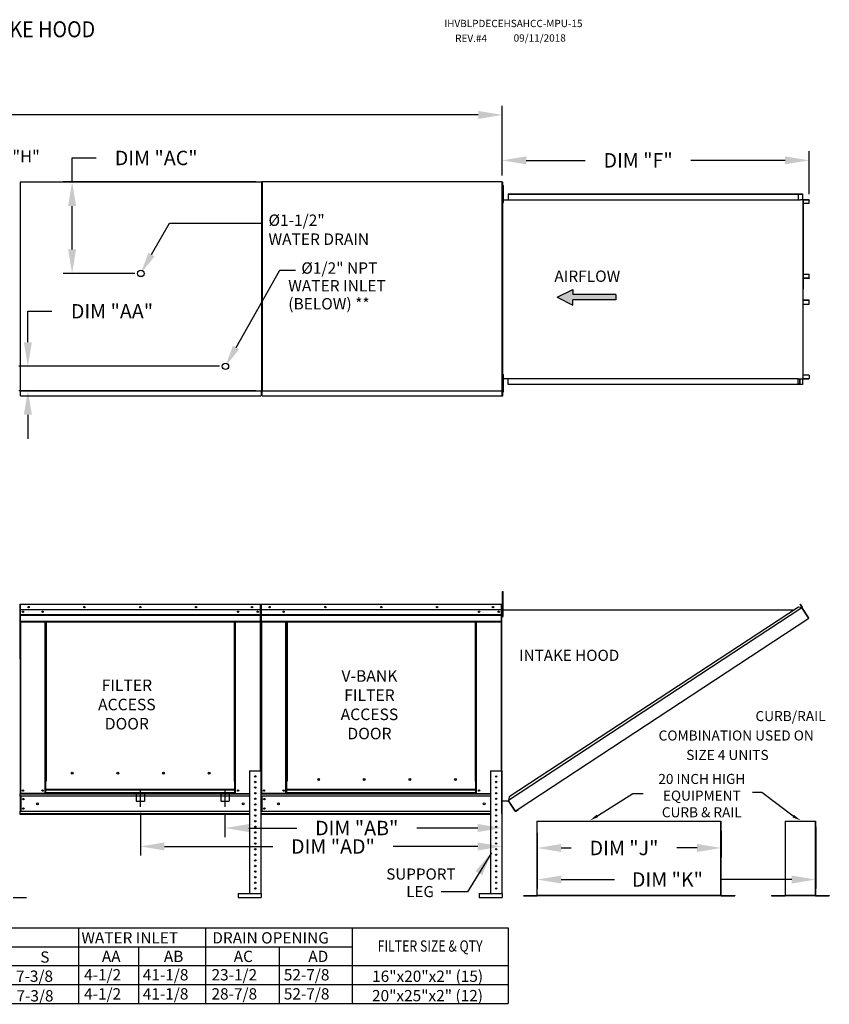
# Model space of a CAD drawing. Extents: x -2 to 1312, y -155 to 0.
# Drawn here: x 170 to 271, y -123 to 0 of the extents above; entities that cross this region are included whole.
import ezdxf
from ezdxf.enums import TextEntityAlignment as Align

# ---------------------------------------------------------------- set-up
doc = ezdxf.new("R2010")
doc.units = 0
doc.header["$LTSCALE"] = 4
doc.header["$MEASUREMENT"] = 0
doc.linetypes.add('CENTER2', pattern=[1.125, 0.75, -0.125, 0.125, -0.125])
doc.linetypes.add('DASHED', pattern=[0.75, 0.5, -0.25])
doc.layers.get('0').update_dxf_attribs({"linetype": 'CONTINUOUS'})
doc.layers.get('Defpoints').update_dxf_attribs({"linetype": 'CONTINUOUS'})
doc.styles.add('BOLD', font='ROMAND.SHX')
doc.styles.get("Standard").update_dxf_attribs({"font": 'TXT.shx'})
doc.dimstyles.new('MOD', dxfattribs={"dimscale": 1.5, "dimtxt": 1.2, "dimasz": 2, "dimexe": 0.75, "dimexo": 0.5, "dimgap": 1, "dimtad": 0, "dimtih": 1, "dimtoh": 1, "dimzin": 0, "dimdsep": 46, "dimtxsty": 'Standard', "dimcen": 0.09, "dimadec": 0, "dimazin": 0, "dimtfac": 1, "dimtofl": 0, "dimtmove": 0, "dimatfit": 3, "dimfxl": 1, "dimtolj": 1, "dimtzin": 0, "dimarcsym": 0})

# ---------------------------------------------------------------- blocks, each defined once
blk = doc.blocks.new('*D8')
at = {"color": 0, "lineweight": -2, "transparency": 16777216}
for p, q in [((59.65, -16.79), (59.65, -10.76)), ((230.15, -19.46), (230.15, -10.76)), ((62.65, -11.88), (138.3, -11.88)), ((227.15, -11.88), (151.5, -11.88))]:
    blk.add_line(p, q, dxfattribs=at)
at = {"color": 0, "transparency": 16777216}
for points in [[(62.65, -11.38), (62.65, -12.38), (59.65, -11.88)], [(227.15, -11.38), (227.15, -12.38), (230.15, -11.88)]]:
    blk.add_solid(points, dxfattribs=at)
at = {"layer": 'Defpoints', "color": 0, "transparency": 16777216}
for p in [(230.15, -11.88), (59.65, -17.54), (230.15, -20.21)]:
    blk.add_point(p, dxfattribs=at)
at = {"color": 0, "transparency": 16777216, "insert": (144.9, -11.88), "char_height": 1.8, "attachment_point": 5}
blk.add_mtext('\\A1;DIM "A"', dxfattribs=at)
blk = doc.blocks.new('*D16')
at = {"color": 0, "lineweight": -2, "transparency": 16777216}
for p, q in [((176.44, -20.25), (176.44, -17.25)), ((176.44, -17.25), (179.44, -17.25)), ((199.36, -20.25), (175.32, -20.25)), ((176.44, -28.66), (176.44, -23.25)), ((184.28, -31.66), (175.32, -31.66))]:
    blk.add_line(p, q, dxfattribs=at)
at = {"color": 0, "transparency": 16777216}
for points in [[(175.94, -23.25), (176.94, -23.25), (176.44, -20.25)], [(175.94, -28.66), (176.94, -28.66), (176.44, -31.66)]]:
    blk.add_solid(points, dxfattribs=at)
at = {"layer": 'Defpoints', "color": 0, "transparency": 16777216}
for p in [(176.44, -20.25), (200.11, -20.25), (185.03, -31.66)]:
    blk.add_point(p, dxfattribs=at)
at = {"color": 0, "transparency": 16777216, "insert": (186.94, -17.25), "char_height": 1.8, "attachment_point": 5}
blk.add_mtext('\\A1;DIM "AC"', dxfattribs=at)
blk = doc.blocks.new('*D17')
at = {"color": 0, "lineweight": -2, "transparency": 16777216}
for p, q in [((170.92, -40.26), (170.92, -36.39)), ((170.92, -36.39), (173.92, -36.39)), ((194.83, -43.26), (169.79, -43.26)), ((199.36, -46.31), (169.79, -46.31)), ((170.92, -49.31), (170.92, -52.31))]:
    blk.add_line(p, q, dxfattribs=at)
at = {"color": 0, "transparency": 16777216}
for points in [[(170.42, -40.26), (171.42, -40.26), (170.92, -43.26)], [(170.42, -49.31), (171.42, -49.31), (170.92, -46.31)]]:
    blk.add_solid(points, dxfattribs=at)
at = {"layer": 'Defpoints', "color": 0, "transparency": 16777216}
for p in [(170.92, -43.26), (195.58, -43.26), (200.11, -46.31)]:
    blk.add_point(p, dxfattribs=at)
at = {"color": 0, "transparency": 16777216, "insert": (181.42, -36.39), "char_height": 1.8, "attachment_point": 5}
blk.add_mtext('\\A1;DIM "AA"', dxfattribs=at)
blk = doc.blocks.new('*D18')
at = {"color": 0, "lineweight": -2, "transparency": 16777216}
for p, q in [((230.15, -19.46), (230.15, -16.42)), ((268.47, -21.77), (268.47, -16.42)), ((233.15, -17.55), (240.51, -17.55)), ((265.47, -17.55), (253.71, -17.55))]:
    blk.add_line(p, q, dxfattribs=at)
at = {"color": 0, "transparency": 16777216}
for points in [[(233.15, -17.05), (233.15, -18.05), (230.15, -17.55)], [(265.47, -17.05), (265.47, -18.05), (268.47, -17.55)]]:
    blk.add_solid(points, dxfattribs=at)
at = {"layer": 'Defpoints', "color": 0, "transparency": 16777216}
for p in [(268.47, -17.55), (230.15, -20.21), (268.47, -22.52)]:
    blk.add_point(p, dxfattribs=at)
at = {"color": 0, "transparency": 16777216, "insert": (247.11, -17.55), "char_height": 1.8, "attachment_point": 5}
blk.add_mtext('\\A1;DIM "F"', dxfattribs=at)
blk = doc.blocks.new('*D19')
at = {"color": 0, "lineweight": -2, "transparency": 16777216}
for p, q in [((195.51, -99.08), (195.51, -102.03)), ((230.09, -99.94), (230.09, -102.03)), ((198.51, -100.9), (204.48, -100.9)), ((227.09, -100.9), (219.48, -100.9))]:
    blk.add_line(p, q, dxfattribs=at)
at = {"color": 0, "transparency": 16777216}
for points in [[(198.51, -100.4), (198.51, -101.4), (195.51, -100.9)], [(227.09, -100.4), (227.09, -101.4), (230.09, -100.9)]]:
    blk.add_solid(points, dxfattribs=at)
at = {"layer": 'Defpoints', "color": 0, "transparency": 16777216}
for p in [(195.51, -98.33), (230.09, -99.19), (195.51, -100.9)]:
    blk.add_point(p, dxfattribs=at)
at = {"color": 0, "transparency": 16777216, "insert": (211.98, -100.9), "char_height": 1.8, "attachment_point": 5}
blk.add_mtext('\\A1;DIM "AB"', dxfattribs=at)
blk = doc.blocks.new('*D20')
at = {"color": 0, "lineweight": -2, "transparency": 16777216}
for p, q in [((184.96, -98.99), (184.96, -104.33)), ((230.09, -99.94), (230.09, -104.33)), ((187.96, -103.2), (201.51, -103.2)), ((227.09, -103.2), (216.51, -103.2))]:
    blk.add_line(p, q, dxfattribs=at)
at = {"color": 0, "transparency": 16777216}
for points in [[(187.96, -102.7), (187.96, -103.7), (184.96, -103.2)], [(227.09, -102.7), (227.09, -103.7), (230.09, -103.2)]]:
    blk.add_solid(points, dxfattribs=at)
at = {"layer": 'Defpoints', "color": 0, "transparency": 16777216}
for p in [(184.96, -98.24), (230.09, -99.19), (230.09, -103.2)]:
    blk.add_point(p, dxfattribs=at)
at = {"color": 0, "transparency": 16777216, "insert": (209.01, -103.2), "char_height": 1.8, "attachment_point": 5}
blk.add_mtext('\\A1;DIM "AD"', dxfattribs=at)
blk = doc.blocks.new('*D21')
at = {"color": 0, "lineweight": -2, "transparency": 16777216}
for p, q in [((269.29, -100.77), (269.29, -108.46)), ((234.52, -104.33), (234.52, -108.46)), ((237.52, -107.33), (244.17, -107.33)), ((266.29, -107.33), (257.37, -107.33))]:
    blk.add_line(p, q, dxfattribs=at)
at = {"color": 0, "transparency": 16777216}
for points in [[(237.52, -106.83), (237.52, -107.83), (234.52, -107.33)], [(266.29, -106.83), (266.29, -107.83), (269.29, -107.33)]]:
    blk.add_solid(points, dxfattribs=at)
at = {"layer": 'Defpoints', "color": 0, "transparency": 16777216}
for p in [(269.29, -100.02), (234.52, -103.58), (269.29, -107.33)]:
    blk.add_point(p, dxfattribs=at)
at = {"color": 0, "transparency": 16777216, "insert": (250.77, -107.33), "char_height": 1.8, "attachment_point": 5}
blk.add_mtext('\\A1;DIM "K"', dxfattribs=at)
blk = doc.blocks.new('*D22')
at = {"color": 0, "lineweight": -2, "transparency": 16777216}
for p, q in [((234.52, -101.49), (234.52, -104.52)), ((257.48, -101.28), (257.48, -104.52)), ((237.52, -103.39), (238.75, -103.39)), ((254.48, -103.39), (251.95, -103.39))]:
    blk.add_line(p, q, dxfattribs=at)
at = {"color": 0, "transparency": 16777216}
for points in [[(237.52, -102.89), (237.52, -103.89), (234.52, -103.39)], [(254.48, -102.89), (254.48, -103.89), (257.48, -103.39)]]:
    blk.add_solid(points, dxfattribs=at)
at = {"layer": 'Defpoints', "color": 0, "transparency": 16777216}
for p in [(234.52, -100.74), (257.48, -100.53), (257.48, -103.39)]:
    blk.add_point(p, dxfattribs=at)
at = {"color": 0, "transparency": 16777216, "insert": (245.35, -103.39), "char_height": 1.8, "attachment_point": 5}
blk.add_mtext('\\A1;DIM "J"', dxfattribs=at)
blk = doc.blocks.new('*D27')
at = {"color": 0, "lineweight": -2, "transparency": 16777216}
for p, q in [((162.18, -19.05), (162.18, -17.06)), ((162.18, -17.06), (163.38, -17.06)), ((168.01, -20.25), (161.43, -20.25)), ((167.85, -21.45), (161.43, -21.45)), ((162.18, -22.65), (162.18, -23.85))]:
    blk.add_line(p, q, dxfattribs=at)
at = {"color": 0, "transparency": 16777216}
for points in [[(161.98, -19.05), (162.38, -19.05), (162.18, -20.25)], [(161.98, -22.65), (162.38, -22.65), (162.18, -21.45)]]:
    blk.add_solid(points, dxfattribs=at)
at = {"layer": 'Defpoints', "color": 0, "transparency": 16777216}
for p in [(170.01, -20.25), (162.18, -21.45), (169.85, -21.45)]:
    blk.add_point(p, dxfattribs=at)
at = {"color": 0, "transparency": 16777216, "insert": (168.63, -17.06), "char_height": 1.5, "attachment_point": 5}
blk.add_mtext('\\A1;DIM "H"', dxfattribs=at)
blk = doc.blocks.new('*D28')
at = {"color": 0, "lineweight": -2, "transparency": 16777216}
for p, q in [((167.02, -44.54), (167.02, -43.34)), ((167.85, -45.74), (166.27, -45.74)), ((168.01, -46.94), (166.27, -46.94)), ((167.02, -48.14), (167.02, -49.34)), ((167.02, -49.34), (165.82, -49.34))]:
    blk.add_line(p, q, dxfattribs=at)
at = {"color": 0, "transparency": 16777216}
for points in [[(166.82, -44.54), (167.22, -44.54), (167.02, -45.74)], [(166.82, -48.14), (167.22, -48.14), (167.02, -46.94)]]:
    blk.add_solid(points, dxfattribs=at)
at = {"layer": 'Defpoints', "color": 0, "transparency": 16777216}
for p in [(167.02, -45.74), (169.85, -45.74), (170.01, -46.94)]:
    blk.add_point(p, dxfattribs=at)
at = {"color": 0, "transparency": 16777216, "insert": (160.57, -49.34), "char_height": 1.5, "attachment_point": 5}
blk.add_mtext('\\A1;DIM "H"', dxfattribs=at)

msp = doc.modelspace()

# ---------------------------------------------------------------- hatches: boundary and pattern name
at = {"linetype": 'Continuous'}
msp.add_hatch(color=256, dxfattribs=at).paths.add_polyline_path([(244.347, -34.958), (244.347, -34.309), (238.971, -34.309), (238.971, -33.66), (237.001, -34.634), (238.971, -35.607), (238.971, -34.958)])

# ---------------------------------------------------------------- linework, layer by layer
at = {"color": 7, "linetype": 'Continuous'}
for p, q in [((169.943, -20.284), (169.943, -46.279)), ((170.01, -20.284), (169.943, -20.284)), ((170.011, -20.284), (170.01, -20.284)), ((170.011, -20.248), (200.113, -20.248)), ((170.011, -20.248), (170.011, -20.284)), ((170.011, -20.315), (170.011, -20.284)), ((200.045, -20.284), (200.045, -20.248)), ((200.045, -20.315), (200.045, -20.284)), ((200.045, -20.284), (200.046, -20.284)), ((200.113, -20.284), (200.046, -20.284)), ((200.113, -20.244), (200.113, -46.278)), ((200.18, -20.244), (200.113, -20.244)), ((200.113, -46.314), (200.113, -20.248)), ((200.181, -20.244), (200.18, -20.244)), ((200.181, -20.208), (230.149, -20.208)), ((200.181, -20.208), (200.181, -20.244)), ((200.181, -20.275), (200.181, -20.244)), ((200.181, -20.275), (200.181, -46.278)), ((230.081, -20.244), (230.081, -20.208)), ((230.081, -20.275), (230.081, -20.244)), ((230.081, -20.244), (230.082, -20.244)), ((230.149, -20.244), (230.082, -20.244)), ((230.172, -20.287), (230.146, -20.287)), ((230.147, -20.287), (230.147, -47.003)), ((230.149, -46.313), (230.149, -20.208)), ((230.172, -20.287), (230.172, -47.003)), ((230.219, -21.035), (230.219, -20.678)), ((230.219, -20.678), (230.294, -20.678)), ((230.294, -21.035), (230.294, -20.678)), ((230.219, -21.392), (230.147, -21.392)), ((230.147, -22.106), (230.219, -22.106)), ((230.219, -21.035), (230.294, -21.035)), ((230.219, -22.463), (230.219, -21.035)), ((230.294, -22.463), (230.294, -21.035)), ((230.888, -21.744), (267.174, -21.744)), ((230.888, -21.744), (230.888, -22.46)), ((230.888, -21.771), (267.174, -21.771)), ((267.094, -21.771), (267.094, -22.487)), ((267.109, -21.771), (267.109, -22.487)), ((267.174, -21.744), (267.619, -21.744)), ((267.174, -21.771), (267.174, -21.744)), ((267.174, -21.771), (267.619, -21.771)), ((267.619, -21.744), (267.619, -21.744)), ((267.619, -21.771), (267.619, -21.744)), ((267.619, -21.771), (267.619, -21.744)), ((267.619, -21.771), (267.619, -21.771)), ((267.632, -21.794), (267.632, -22.464)), ((267.646, -21.794), (267.632, -21.794)), ((267.646, -21.794), (267.646, -22.464)), ((230.172, -22.46), (267.094, -22.46)), ((230.219, -22.82), (230.219, -22.463)), ((230.219, -22.463), (230.294, -22.463)), ((230.219, -22.82), (230.294, -22.82)), ((230.294, -22.82), (230.294, -22.463)), ((267.094, -22.487), (267.36, -22.487)), ((267.36, -22.487), (267.382, -22.487)), ((267.382, -22.487), (267.404, -22.487)), ((267.667, -22.487), (267.404, -22.487)), ((267.667, -22.487), (267.667, -44.803)), ((267.667, -22.487), (267.675, -22.487)), ((267.716, -22.486), (267.675, -44.803)), ((267.675, -22.487), (267.675, -44.803)), ((267.675, -22.487), (267.675, -44.803)), ((267.675, -22.487), (267.675, -44.803)), ((267.675, -22.487), (267.675, -44.803)), ((268.445, -22.487), (267.675, -22.487)), ((268.445, -22.514), (267.675, -22.514)), ((267.675, -22.913), (268.457, -22.913)), ((268.445, -22.487), (268.445, -22.514)), ((268.457, -22.537), (268.472, -22.537)), ((268.457, -22.913), (268.457, -22.537)), ((268.457, -22.913), (268.472, -22.913)), ((268.472, -22.913), (268.472, -22.537)), ((267.675, -31.777), (268.46, -31.777)), ((268.46, -32.244), (268.46, -31.777)), ((268.46, -31.777), (268.474, -31.777)), ((268.474, -32.244), (268.474, -31.777)), ((267.675, -32.244), (268.46, -32.244)), ((268.447, -32.267), (267.675, -32.267)), ((268.447, -32.294), (267.675, -32.294)), ((268.447, -32.294), (268.447, -32.267)), ((268.46, -32.244), (268.474, -32.244)), ((268.447, -34.996), (267.675, -34.996)), ((268.447, -35.023), (267.675, -35.023)), ((268.46, -35.046), (267.675, -35.046)), ((267.675, -35.514), (268.46, -35.514)), ((268.447, -35.023), (268.447, -34.996)), ((268.46, -35.514), (268.46, -35.046)), ((268.46, -35.046), (268.474, -35.046)), ((268.46, -35.514), (268.474, -35.514)), ((268.474, -35.514), (268.474, -35.046)), ((230.219, -45.003), (230.147, -45.003)), ((230.172, -44.792), (267.094, -44.792)), ((230.219, -44.646), (230.219, -44.289)), ((230.219, -44.289), (230.294, -44.289)), ((230.219, -46.074), (230.219, -44.646)), ((230.219, -44.646), (230.294, -44.646)), ((230.294, -44.646), (230.294, -44.289)), ((230.294, -46.074), (230.294, -44.646)), ((230.888, -45.546), (230.888, -44.792)), ((267.094, -45.519), (267.094, -44.792)), ((267.094, -44.803), (267.36, -44.803)), ((267.109, -45.519), (267.109, -44.803)), ((267.265, -44.803), (267.265, -45.49)), ((267.285, -44.803), (267.285, -45.49)), ((267.36, -44.803), (267.382, -44.803)), ((267.382, -44.803), (267.404, -44.803)), ((267.404, -44.803), (267.667, -44.803)), ((267.632, -44.826), (267.632, -45.496)), ((267.646, -44.826), (267.632, -44.826)), ((267.646, -44.826), (267.646, -45.496)), ((267.675, -44.803), (267.667, -44.803)), ((268.457, -44.378), (267.675, -44.378)), ((267.675, -44.777), (268.445, -44.777)), ((267.675, -44.803), (268.445, -44.803)), ((268.445, -44.803), (268.445, -44.777)), ((268.457, -44.378), (268.472, -44.378)), ((268.457, -44.378), (268.457, -44.754)), ((268.457, -44.754), (268.472, -44.754)), ((268.472, -44.378), (268.472, -44.754)), ((169.943, -46.279), (170.01, -46.279)), ((170.011, -46.279), (170.01, -46.279)), ((170.011, -46.248), (170.011, -46.279)), ((170.011, -46.279), (170.011, -46.314)), ((170.011, -46.314), (200.113, -46.314)), ((170.011, -46.314), (170.011, -46.343)), ((170.011, -46.877), (170.011, -46.343)), ((200.045, -46.248), (200.045, -46.279)), ((200.046, -46.279), (200.045, -46.279)), ((200.045, -46.314), (200.045, -46.279)), ((200.045, -46.343), (200.045, -46.314)), ((200.045, -46.343), (200.045, -46.938)), ((200.046, -46.279), (200.113, -46.279)), ((200.113, -46.278), (200.18, -46.278)), ((200.181, -46.278), (200.18, -46.278)), ((200.181, -46.278), (200.181, -46.313)), ((200.181, -46.313), (230.149, -46.313)), ((200.181, -46.313), (200.181, -46.342)), ((200.181, -46.876), (200.181, -46.342)), ((230.081, -46.247), (230.081, -46.278)), ((230.082, -46.278), (230.081, -46.278)), ((230.081, -46.313), (230.081, -46.278)), ((230.081, -46.342), (230.081, -46.313)), ((230.081, -46.342), (230.081, -46.938)), ((230.082, -46.278), (230.149, -46.278)), ((230.219, -45.717), (230.147, -45.717)), ((230.219, -46.431), (230.219, -46.074)), ((230.219, -46.074), (230.294, -46.074)), ((230.219, -46.431), (230.294, -46.431)), ((230.294, -46.431), (230.294, -46.074)), ((267.174, -45.519), (230.888, -45.519)), ((267.174, -45.546), (230.888, -45.546)), ((267.265, -45.49), (267.109, -45.49)), ((267.619, -45.519), (267.174, -45.519)), ((267.619, -45.546), (267.174, -45.546)), ((267.265, -45.49), (267.285, -45.49)), ((267.619, -45.519), (267.619, -45.519)), ((267.619, -45.519), (267.619, -45.546)), ((267.619, -45.519), (267.619, -45.546)), ((267.619, -45.546), (267.619, -45.546)), ((267.646, -45.496), (267.632, -45.496)), ((170.011, -46.938), (170.011, -46.877)), ((170.011, -46.938), (200.045, -46.938)), ((200.045, -46.877), (200.045, -46.938)), ((200.181, -46.938), (200.181, -46.876)), ((200.181, -46.938), (230.081, -46.938)), ((230.081, -46.876), (230.081, -46.938)), ((230.172, -47.003), (230.146, -47.003)), ((230.157, -71.351), (230.251, -71.351)), ((230.157, -71.7), (230.157, -71.351)), ((230.157, -71.7), (230.251, -71.7)), ((230.157, -74.498), (230.157, -71.7)), ((230.251, -71.7), (230.251, -71.351)), ((230.251, -74.498), (230.251, -71.7)), ((169.911, -73.009), (169.911, -77.881)), ((169.937, -73.009), (169.911, -73.009)), ((169.937, -73.009), (169.937, -77.881)), ((169.96, -73.013), (169.937, -73.013)), ((169.96, -72.961), (169.959, -72.961)), ((169.959, -72.987), (169.959, -72.961)), ((169.96, -72.987), (169.959, -72.987)), ((169.96, -72.961), (199.951, -72.961)), ((169.96, -72.967), (169.96, -72.961)), ((169.96, -72.967), (169.96, -73.009)), ((199.951, -73.009), (169.96, -73.009)), ((169.96, -73.675), (169.96, -73.009)), ((199.951, -73.675), (169.96, -73.675)), ((169.963, -74.233), (169.963, -73.675)), ((199.948, -73.675), (199.948, -74.233)), ((199.952, -72.961), (199.951, -72.961)), ((199.951, -72.967), (199.951, -72.961)), ((199.951, -73.009), (199.951, -72.967)), ((199.952, -72.987), (199.951, -72.987)), ((199.951, -73.675), (199.951, -73.009)), ((199.974, -73.013), (199.951, -73.013)), ((199.952, -72.987), (199.952, -72.961)), ((199.974, -77.881), (199.974, -73.009)), ((199.974, -73.009), (199.999, -73.009)), ((199.999, -73.009), (199.999, -77.881)), ((199.999, -77.881), (199.999, -73.009)), ((200.025, -73.009), (200.025, -77.881)), ((200.048, -73.013), (200.025, -73.013)), ((200.047, -72.987), (200.047, -72.961)), ((200.048, -72.961), (200.047, -72.961)), ((200.048, -72.987), (200.047, -72.987)), ((200.048, -72.961), (230.039, -72.961)), ((200.048, -72.967), (200.048, -72.961)), ((200.048, -72.967), (200.048, -73.009)), ((230.039, -73.009), (200.048, -73.009)), ((200.048, -73.675), (200.048, -73.009)), ((230.039, -73.675), (200.048, -73.675)), ((200.051, -74.233), (200.051, -73.675)), ((200.067, -73.009), (200.092, -73.009)), ((230.036, -73.675), (230.036, -74.233)), ((230.039, -72.967), (230.039, -72.961)), ((230.04, -72.961), (230.039, -72.961)), ((230.039, -73.009), (230.039, -72.967)), ((230.04, -72.987), (230.039, -72.987)), ((230.039, -73.675), (230.039, -73.009)), ((230.062, -73.013), (230.039, -73.013)), ((230.04, -72.987), (230.04, -72.961)), ((230.062, -77.881), (230.062, -73.009)), ((230.062, -73.009), (230.088, -73.009)), ((230.157, -73.711), (230.087, -73.711)), ((230.088, -99.143), (230.088, -72.961)), ((230.088, -77.881), (230.088, -73.009)), ((230.115, -99.143), (230.115, -72.961)), ((230.115, -73.679), (266.563, -73.677)), ((267.561, -73.407), (230.93, -97.452)), ((267.116, -73.314), (231.021, -97.007)), ((267.561, -73.407), (267.116, -73.314)), ((267.324, -72.959), (267.347, -72.944)), ((267.324, -72.959), (267.587, -73.359)), ((267.558, -73.315), (267.324, -72.959)), ((267.347, -72.944), (267.609, -73.344)), ((267.581, -73.391), (267.561, -73.407)), ((267.561, -73.407), (267.561, -73.407)), ((267.588, -73.448), (267.561, -73.407)), ((267.595, -73.413), (267.574, -73.427)), ((267.581, -73.391), (267.595, -73.413)), ((267.587, -73.359), (267.609, -73.344)), ((267.601, -73.467), (267.588, -73.448)), ((267.601, -73.467), (267.601, -73.467)), ((268.389, -74.664), (267.601, -73.467)), ((267.601, -73.467), (268.387, -74.665)), ((169.963, -74.233), (199.948, -74.233)), ((169.963, -74.255), (169.963, -74.233)), ((169.963, -74.255), (199.948, -74.255)), ((169.963, -74.288), (169.963, -74.255)), ((199.948, -74.288), (169.963, -74.288)), ((169.963, -74.336), (199.948, -74.336)), ((169.963, -75.094), (169.963, -74.336)), ((199.948, -74.233), (199.948, -74.255)), ((199.948, -74.255), (199.948, -74.288)), ((199.948, -74.288), (199.948, -74.336)), ((199.948, -74.336), (199.948, -75.094)), ((200.051, -74.233), (230.036, -74.233)), ((200.051, -74.255), (200.051, -74.233)), ((200.051, -74.255), (230.036, -74.255)), ((200.051, -74.288), (200.051, -74.255)), ((230.036, -74.288), (200.051, -74.288)), ((200.051, -74.336), (200.051, -74.288)), ((200.051, -74.336), (230.036, -74.336)), ((200.051, -75.094), (200.051, -74.336)), ((230.036, -74.233), (230.036, -74.255)), ((230.036, -74.255), (230.036, -74.288)), ((230.036, -74.288), (230.036, -74.336)), ((230.036, -74.336), (230.036, -75.094)), ((230.087, -74.41), (230.157, -74.41)), ((230.157, -74.498), (230.251, -74.498)), ((232.148, -98.556), (268.414, -74.706)), ((268.389, -74.664), (268.387, -74.665)), ((268.414, -74.706), (268.387, -74.665)), ((268.402, -74.683), (268.389, -74.664)), ((268.402, -74.683), (268.402, -74.683)), ((268.402, -74.683), (268.414, -74.706)), ((169.895, -75.366), (169.895, -79.799)), ((169.963, -75.094), (199.948, -75.094)), ((169.963, -75.142), (199.948, -75.142)), ((169.985, -75.142), (169.985, -96.573)), ((173.057, -95.037), (173.057, -75.142)), ((173.105, -95.037), (173.105, -75.142)), ((173.127, -95.037), (173.127, -75.142)), ((173.15, -75.142), (173.15, -95.037)), ((173.197, -75.142), (173.197, -95.037)), ((196.713, -95.037), (196.713, -75.142)), ((196.761, -95.037), (196.761, -75.142)), ((196.784, -95.037), (196.784, -75.142)), ((196.806, -95.037), (196.806, -75.142)), ((196.853, -95.037), (196.853, -75.142)), ((199.926, -75.142), (199.926, -93.751)), ((199.948, -75.142), (199.948, -75.094)), ((200.051, -75.094), (230.036, -75.094)), ((200.051, -75.094), (200.051, -75.142)), ((200.051, -75.142), (230.036, -75.142)), ((200.073, -75.142), (200.073, -96.573)), ((203.145, -95.037), (203.145, -75.142)), ((203.193, -95.037), (203.193, -75.142)), ((203.215, -95.037), (203.215, -75.142)), ((203.238, -75.142), (203.238, -95.037)), ((203.286, -75.142), (203.286, -95.037)), ((226.802, -95.037), (226.802, -75.142)), ((226.849, -95.037), (226.849, -75.142)), ((226.872, -95.037), (226.872, -75.142)), ((226.894, -95.037), (226.894, -75.142)), ((226.942, -95.037), (226.942, -75.142)), ((230.014, -75.142), (230.014, -93.751)), ((230.036, -75.142), (230.036, -75.094)), ((169.937, -77.881), (169.911, -77.881)), ((169.937, -77.881), (169.937, -96.573)), ((199.974, -77.881), (199.974, -93.751)), ((199.974, -77.881), (199.999, -77.881)), ((200.025, -77.881), (199.999, -77.881)), ((200.025, -77.881), (200.025, -96.573)), ((230.062, -77.881), (230.062, -93.751)), ((230.062, -77.881), (230.088, -77.881)), ((176.566, -94.076), (176.566, -94.026)), ((198.6, -93.751), (198.6, -109.062)), ((198.6, -93.751), (199.998, -93.751)), ((199.998, -93.751), (199.998, -109.062)), ((228.688, -93.751), (228.688, -109.062)), ((228.688, -93.751), (230.087, -93.751)), ((230.087, -93.751), (230.087, -109.062)), ((173.057, -96.573), (173.057, -95.037)), ((173.057, -95.037), (173.105, -95.037)), ((173.057, -95.063), (173.15, -95.063)), ((173.15, -95.111), (173.057, -95.111)), ((173.105, -95.037), (173.15, -95.037)), ((173.15, -96.104), (173.15, -95.037)), ((173.15, -95.037), (173.197, -95.037)), ((196.761, -95.037), (196.713, -95.037)), ((196.761, -96.104), (196.761, -95.037)), ((196.761, -95.037), (196.806, -95.037)), ((196.761, -95.063), (196.853, -95.063)), ((196.853, -95.111), (196.761, -95.111)), ((196.806, -95.037), (196.853, -95.037)), ((196.853, -96.573), (196.853, -95.037)), ((203.145, -96.573), (203.145, -95.037)), ((203.238, -96.104), (203.238, -95.037)), ((207.333, -94.87), (207.333, -94.82)), ((226.849, -95.037), (226.802, -95.037)), ((226.849, -96.104), (226.849, -95.037)), ((226.849, -95.037), (226.894, -95.037)), ((226.849, -95.063), (226.942, -95.063)), ((226.942, -95.111), (226.849, -95.111)), ((226.894, -95.037), (226.942, -95.037)), ((226.942, -96.573), (226.942, -95.037)), ((169.937, -96.573), (169.985, -96.573)), ((169.963, -96.573), (169.963, -96.648)), ((169.963, -96.648), (198.6, -96.648)), ((169.963, -96.93), (169.963, -96.648)), ((198.6, -96.93), (169.963, -96.93)), ((169.963, -96.93), (169.963, -98.835)), ((173.057, -96.573), (169.985, -96.573)), ((170.016, -96.93), (170.016, -98.835)), ((170.038, -96.93), (170.038, -98.835)), ((173.15, -96.525), (173.057, -96.525)), ((173.15, -96.573), (173.057, -96.573)), ((196.761, -96.104), (173.15, -96.104)), ((173.15, -96.104), (173.15, -96.119)), ((173.15, -96.119), (196.761, -96.119)), ((173.15, -96.494), (173.15, -96.119)), ((196.761, -96.494), (173.15, -96.494)), ((173.15, -96.573), (173.15, -96.494)), ((173.15, -96.573), (196.761, -96.573)), ((196.761, -96.119), (196.761, -96.104)), ((196.761, -96.494), (196.761, -96.119)), ((196.761, -96.494), (196.761, -96.573)), ((196.853, -96.525), (196.761, -96.525)), ((196.853, -96.573), (196.761, -96.573)), ((196.853, -96.573), (198.6, -96.573)), ((199.213, -96.565), (199.385, -96.565)), ((200.019, -96.573), (200.067, -96.573)), ((200.025, -96.573), (200.073, -96.573)), ((200.051, -96.573), (200.051, -96.648)), ((200.051, -96.648), (228.688, -96.648)), ((200.051, -96.93), (200.051, -96.648)), ((228.688, -96.93), (200.051, -96.93)), ((200.051, -96.93), (200.051, -98.835)), ((203.145, -96.573), (200.073, -96.573)), ((200.104, -96.93), (200.104, -98.835)), ((200.127, -96.93), (200.127, -98.835)), ((203.238, -96.525), (203.145, -96.525)), ((203.238, -96.573), (203.145, -96.573)), ((226.849, -96.104), (203.238, -96.104)), ((203.238, -96.104), (203.238, -96.119)), ((203.238, -96.119), (226.849, -96.119)), ((203.238, -96.494), (203.238, -96.119)), ((226.849, -96.494), (203.238, -96.494)), ((203.238, -96.573), (203.238, -96.494)), ((203.238, -96.573), (226.849, -96.573)), ((226.849, -96.119), (226.849, -96.104)), ((226.849, -96.494), (226.849, -96.119)), ((226.849, -96.494), (226.849, -96.573)), ((226.942, -96.525), (226.849, -96.525)), ((226.942, -96.573), (226.849, -96.573)), ((226.942, -96.573), (228.688, -96.573)), ((229.301, -96.565), (229.473, -96.565)), ((231.021, -97.007), (230.92, -97.499)), ((230.115, -97.499), (230.93, -97.499)), ((231.756, -98.71), (230.93, -97.452)), ((231.77, -98.777), (230.93, -97.499)), ((198.6, -98.835), (169.963, -98.835)), ((169.963, -99.191), (169.963, -98.835)), ((198.6, -99.116), (169.963, -99.116)), ((198.6, -99.191), (169.963, -99.191)), ((228.688, -98.835), (200.051, -98.835)), ((200.051, -99.116), (200.051, -98.835)), ((228.688, -99.116), (200.051, -99.116)), ((200.051, -99.116), (200.051, -99.191)), ((228.688, -99.191), (200.051, -99.191)), ((231.756, -98.71), (231.783, -98.752)), ((231.77, -98.777), (231.793, -98.762)), ((231.793, -98.762), (231.783, -98.752)), ((231.825, -98.769), (232.148, -98.556)), ((231.825, -98.769), (231.839, -98.791)), ((231.839, -98.791), (232.163, -98.579)), ((232.148, -98.556), (232.163, -98.579)), ((234.484, -100.023), (234.484, -109.31)), ((234.515, -109.311), (234.515, -100.023)), ((257.447, -109.311), (257.447, -100.023)), ((257.477, -109.31), (257.477, -100.023)), ((265.472, -100.023), (265.472, -109.31)), ((265.503, -109.311), (265.503, -100.023)), ((269.256, -109.311), (269.256, -100.023)), ((269.287, -109.31), (269.287, -100.023)), ((197.155, -109.062), (200.04, -109.062)), ((197.155, -109.062), (197.155, -109.587)), ((200.04, -109.062), (200.04, -109.587)), ((227.244, -109.062), (230.129, -109.062)), ((227.244, -109.062), (227.244, -109.587)), ((230.129, -109.062), (230.129, -109.587)), ((232.788, -109.331), (234.464, -109.331)), ((232.788, -109.361), (234.464, -109.361)), ((234.464, -109.331), (234.464, -109.361)), ((234.484, -109.31), (234.484, -109.311)), ((234.488, -109.31), (234.484, -109.31)), ((234.515, -109.311), (234.484, -109.311)), ((234.488, -109.31), (234.515, -109.31)), ((234.515, -109.311), (257.447, -109.311)), ((234.515, -109.331), (234.515, -109.311)), ((257.447, -109.331), (234.515, -109.331)), ((234.515, -109.331), (234.515, -109.361)), ((257.447, -109.361), (234.515, -109.361)), ((257.447, -109.31), (257.473, -109.31)), ((257.447, -109.311), (257.477, -109.311)), ((257.447, -109.311), (257.447, -109.331)), ((257.447, -109.331), (257.447, -109.361)), ((257.473, -109.31), (257.477, -109.31)), ((257.477, -109.31), (257.477, -109.311)), ((257.497, -109.331), (259.173, -109.331)), ((257.497, -109.331), (257.497, -109.361)), ((257.497, -109.361), (259.173, -109.361)), ((259.173, -109.331), (259.173, -109.361)), ((263.776, -109.331), (265.452, -109.331)), ((263.776, -109.331), (263.776, -109.361)), ((263.776, -109.361), (265.452, -109.361)), ((265.452, -109.331), (265.452, -109.361)), ((265.476, -109.31), (265.472, -109.31)), ((265.472, -109.31), (265.472, -109.311)), ((265.503, -109.311), (265.472, -109.311)), ((265.476, -109.31), (265.503, -109.31)), ((265.503, -109.311), (269.256, -109.311)), ((265.503, -109.331), (265.503, -109.311)), ((269.256, -109.331), (265.503, -109.331)), ((265.503, -109.331), (265.503, -109.361)), ((269.256, -109.361), (265.503, -109.361)), ((269.256, -109.31), (269.283, -109.31)), ((269.256, -109.311), (269.256, -109.331)), ((269.256, -109.311), (269.287, -109.311)), ((269.256, -109.331), (269.256, -109.361)), ((269.283, -109.31), (269.287, -109.31)), ((269.287, -109.31), (269.287, -109.311)), ((269.307, -109.331), (270.983, -109.331)), ((269.307, -109.331), (269.307, -109.361)), ((269.307, -109.361), (270.983, -109.361)), ((270.983, -109.331), (270.983, -109.361)), ((169.071, -109.556), (170.748, -109.556)), ((169.071, -109.587), (170.748, -109.587)), ((170.748, -109.556), (170.748, -109.587)), ((197.155, -109.587), (200.04, -109.587)), ((227.244, -109.587), (230.129, -109.587))]:
    msp.add_line(p, q, dxfattribs=at)
at = {"color": 7}
for p, q in [((186.345, -29.311), (188.598, -25.406)), ((188.598, -25.406), (200.106, -25.406)), ((196.904, -40.908), (202.381, -31.275)), ((202.381, -31.275), (204.34, -31.275)), ((237.001, -34.634), (238.971, -33.66)), ((238.971, -33.66), (238.971, -34.309)), ((244.347, -34.309), (238.971, -34.309)), ((244.347, -34.309), (244.347, -34.958)), ((237.001, -34.634), (238.971, -35.607)), ((244.347, -34.958), (238.971, -34.958)), ((238.971, -35.607), (238.971, -34.958))]:
    msp.add_line(p, q, dxfattribs=at)
at = {"color": 7, "linetype": 'DASHED'}
for p, q in [((184.431, -96.487), (184.431, -97.536)), ((185.48, -96.487), (185.48, -97.536)), ((194.99, -96.487), (194.99, -97.536)), ((196.039, -96.487), (196.039, -97.536)), ((184.431, -97.536), (185.48, -97.536)), ((194.99, -97.536), (196.039, -97.536))]:
    msp.add_line(p, q, dxfattribs=at)
at = {"color": 7, "linetype": 'CENTER2'}
for p, q in [((184.955, -96.106), (184.955, -98.243)), ((195.514, -96.106), (195.514, -98.243))]:
    msp.add_line(p, q, dxfattribs=at)
for p, q in [((234.484, -100.023), (257.447, -100.023)), ((265.472, -100.023), (269.256, -100.023)), ((225.808, -108.857, 0.001), (222.499, -108.857, 0.001)), ((0.709, -113.369), (230.872, -113.369)), ((177.223, -113.369), (177.223, -122.786)), ((193.11, -113.369), (193.11, -122.786)), ((211.403, -113.369), (211.403, -122.786)), ((230.872, -113.369), (230.872, -122.786)), ((0.709, -115.723), (211.403, -115.723)), ((184.736, -115.75), (184.736, -122.786)), ((202.313, -115.75), (202.313, -122.786)), ((0.709, -118.078), (230.872, -118.078)), ((0.709, -120.432), (230.872, -120.432)), ((0.709, -122.786), (230.872, -122.786))]:
    msp.add_line(p, q)
at = {"color": 7, "linetype": 'Continuous', "flags": 128}
for points in [[(267.619, -21.744), (267.624, -21.745), (267.629, -21.748), (267.634, -21.753), (267.638, -21.759), (267.642, -21.766), (267.644, -21.775), (267.646, -21.784), (267.646, -21.794)], [(267.619, -21.771), (267.621, -21.771), (267.624, -21.773), (267.626, -21.775), (267.628, -21.778), (267.629, -21.781), (267.631, -21.785), (267.631, -21.79), (267.632, -21.794)], [(267.632, -22.464), (267.632, -22.474), (267.634, -22.483), (267.635, -22.487)], [(267.646, -22.464), (267.647, -22.468), (267.647, -22.473), (267.648, -22.477), (267.65, -22.48), (267.652, -22.483), (267.654, -22.485), (267.656, -22.487), (267.659, -22.487)], [(268.445, -22.487), (268.45, -22.488), (268.455, -22.491), (268.46, -22.495), (268.464, -22.502), (268.468, -22.509), (268.47, -22.518), (268.472, -22.527), (268.472, -22.537)], [(268.445, -22.514), (268.447, -22.514), (268.45, -22.515), (268.452, -22.518), (268.454, -22.52), (268.455, -22.524), (268.457, -22.528), (268.457, -22.532), (268.457, -22.537)], [(268.474, -32.244), (268.474, -32.254), (268.472, -32.263), (268.47, -32.272), (268.466, -32.279), (268.462, -32.285), (268.457, -32.29), (268.452, -32.293), (268.447, -32.294)], [(268.46, -32.244), (268.459, -32.249), (268.459, -32.253), (268.457, -32.257), (268.456, -32.26), (268.454, -32.263), (268.452, -32.265), (268.449, -32.267), (268.447, -32.267)], [(268.474, -35.046), (268.474, -35.037), (268.472, -35.027), (268.47, -35.019), (268.466, -35.011), (268.462, -35.005), (268.457, -35), (268.452, -34.997), (268.447, -34.996)], [(268.46, -35.046), (268.459, -35.042), (268.459, -35.037), (268.457, -35.033), (268.456, -35.03), (268.454, -35.027), (268.452, -35.025), (268.449, -35.024), (268.447, -35.023)], [(267.635, -44.803), (267.634, -44.807), (267.632, -44.817), (267.632, -44.826)], [(267.659, -44.803), (267.656, -44.804), (267.654, -44.805), (267.652, -44.807), (267.65, -44.81), (267.648, -44.814), (267.647, -44.818), (267.647, -44.822), (267.646, -44.826)], [(268.457, -44.754), (268.457, -44.758), (268.457, -44.762), (268.455, -44.766), (268.454, -44.77), (268.452, -44.773), (268.45, -44.775), (268.447, -44.776), (268.445, -44.777)], [(268.472, -44.754), (268.472, -44.763), (268.47, -44.773), (268.468, -44.781), (268.464, -44.789), (268.46, -44.795), (268.455, -44.8), (268.45, -44.802), (268.445, -44.803)], [(267.632, -45.496), (267.631, -45.501), (267.631, -45.505), (267.629, -45.509), (267.628, -45.513), (267.626, -45.515), (267.624, -45.518), (267.621, -45.519), (267.619, -45.519)], [(267.646, -45.496), (267.646, -45.506), (267.644, -45.515), (267.642, -45.524), (267.638, -45.531), (267.634, -45.538), (267.629, -45.542), (267.624, -45.545), (267.619, -45.546)]]:
    msp.add_lwpolyline(points, dxfattribs=at)
for points in [[(242.03, -99.376), (246.43, -96.603), (247.742, -96.603)], [(266.478, -99.421), (262.566, -96.443), (261.397, -96.443)]]:
    msp.add_lwpolyline(points)
at = {"color": 7}
for centre in [(185.025, -31.664), (195.584, -43.26)]:
    msp.add_circle(centre, 0.402, dxfattribs=at)
at = {"color": 7, "linetype": 'Continuous'}
for centre, radius in [((171.008, -73.318), 0.0892), ((171.008, -73.318), 0.0464), ((177.982, -73.318), 0.0892), ((177.982, -73.318), 0.0464), ((184.955, -73.318), 0.0892), ((184.955, -73.318), 0.0464), ((191.929, -73.318), 0.0892), ((191.929, -73.318), 0.0464), ((198.903, -73.318), 0.0892), ((198.903, -73.318), 0.0464), ((201.096, -73.318), 0.0892), ((201.096, -73.318), 0.0464), ((208.07, -73.318), 0.0892), ((208.07, -73.318), 0.0464), ((215.044, -73.318), 0.0892), ((215.044, -73.318), 0.0464), ((222.017, -73.318), 0.0892), ((222.017, -73.318), 0.0464), ((228.991, -73.318), 0.0892), ((228.991, -73.318), 0.0464), ((170.294, -73.896), 0.0892), ((170.294, -73.896), 0.0464), ((172.748, -73.896), 0.0892), ((172.748, -73.896), 0.0464), ((197.163, -73.896), 0.0892), ((199.617, -73.896), 0.0892), ((199.617, -73.896), 0.0464), ((202.836, -73.896), 0.0892), ((202.836, -73.896), 0.0464), ((227.251, -73.896), 0.0892), ((227.251, -73.896), 0.0464), ((229.705, -73.896), 0.0892), ((229.705, -73.896), 0.0464), ((176.458, -94.051), 0.111), ((182.156, -94.051), 0.111), ((187.855, -94.051), 0.111), ((193.553, -94.051), 0.111), ((199.299, -94.45), 0.0874), ((229.387, -94.45), 0.0874), ((199.299, -95.149), 0.0874), ((199.299, -95.849), 0.0874), ((207.225, -94.845), 0.111), ((212.92, -94.845), 0.111), ((218.616, -94.845), 0.111), ((224.311, -94.845), 0.111), ((229.387, -95.149), 0.0874), ((229.387, -95.849), 0.0874), ((170.294, -96.216), 0.0892), ((170.294, -96.216), 0.0464), ((172.748, -96.216), 0.0892), ((172.748, -96.216), 0.0464), ((197.163, -96.216), 0.0892), ((197.163, -96.216), 0.0464), ((199.299, -96.548), 0.0874), ((200.382, -96.216), 0.0892), ((200.382, -96.216), 0.0464), ((202.836, -96.216), 0.0892), ((202.836, -96.216), 0.0464), ((227.251, -96.216), 0.0892), ((227.251, -96.216), 0.0464), ((229.387, -96.548), 0.0874), ((170.356, -97.295), 0.0892), ((170.356, -97.295), 0.0464), ((172.104, -97.882), 0.112), ((197.806, -97.882), 0.112), ((199.299, -97.248), 0.0874), ((199.299, -97.947), 0.0874), ((200.444, -97.295), 0.0892), ((200.444, -97.295), 0.0464), ((202.193, -97.882), 0.112), ((227.895, -97.882), 0.112), ((229.387, -97.248), 0.0874), ((229.387, -97.947), 0.0874), ((170.356, -98.469), 0.0892), ((170.356, -98.469), 0.0464), ((199.299, -98.646), 0.0874), ((199.299, -99.346), 0.0874), ((200.444, -98.469), 0.0892), ((200.444, -98.469), 0.0464), ((229.387, -98.646), 0.0874), ((229.387, -99.346), 0.0874), ((199.299, -100.045), 0.0874), ((199.299, -100.744), 0.0874), ((229.387, -100.045), 0.0874), ((229.387, -100.744), 0.0874), ((199.299, -101.444), 0.0874), ((229.387, -101.444), 0.0874), ((199.299, -102.143), 0.0874), ((199.299, -102.843), 0.0874), ((229.387, -102.143), 0.0874), ((229.387, -102.843), 0.0874), ((199.299, -103.542), 0.0874), ((199.299, -104.241), 0.0874), ((229.387, -103.542), 0.0874), ((229.387, -104.241), 0.0874), ((199.299, -104.941), 0.0874), ((199.299, -105.64), 0.0874), ((229.387, -104.941), 0.0874), ((229.387, -105.64), 0.0874), ((199.299, -106.339), 0.0874), ((229.387, -106.339), 0.0874), ((199.299, -107.039), 0.0874), ((199.299, -107.738), 0.0874), ((229.387, -107.039), 0.0874), ((229.387, -107.738), 0.0874), ((199.299, -108.438), 0.0874), ((229.387, -108.438), 0.0874)]:
    msp.add_circle(centre, radius, dxfattribs=at)
for centre, radius, start, end in [((169.959, -73.009), 0.0478, 90, 180), ((169.959, -73.009), 0.0221, 90, 180), ((199.952, -73.009), 0.0478, 0, 90), ((199.952, -73.009), 0.0221, 0, 90), ((200.047, -73.009), 0.0478, 90, 180), ((200.047, -73.009), 0.0221, 90, 180), ((230.04, -73.009), 0.0478, 0, 90), ((230.04, -73.009), 0.0221, 0, 90), ((267.568, -73.371), 0.023, 303.33, 33.33), ((267.568, -73.371), 0.0498, 303.33, 33.33), ((266.159, -74.049), 0.0928, 105.87376, 140.68885), ((169.959, -77.881), 0.0478, 180, 242.4394), ((199.952, -77.881), 0.0478, 297.5606, 0), ((200.047, -77.881), 0.0478, 180, 242.4394), ((230.04, -77.881), 0.0478, 297.5606, 0), ((176.545, -94.051), 0.0575, 82.38101, 180), ((176.545, -94.051), 0.0575, 180, 277.61899), ((182.244, -94.051), 0.0575, 82.38101, 180), ((182.244, -94.051), 0.0575, 180, 277.61899), ((187.942, -94.051), 0.0575, 82.38101, 180), ((187.942, -94.051), 0.0575, 180, 277.61899), ((193.64, -94.051), 0.0575, 82.38101, 180), ((193.64, -94.051), 0.0575, 180, 277.61899), ((207.312, -94.845), 0.0575, 82.38101, 180), ((207.312, -94.845), 0.0575, 180, 277.61899), ((213.008, -94.845), 0.0575, 82.38101, 180), ((213.008, -94.845), 0.0575, 180, 277.61899), ((218.703, -94.845), 0.0575, 82.38101, 180), ((218.703, -94.845), 0.0575, 180, 277.61899), ((224.398, -94.845), 0.0575, 82.38101, 180), ((224.398, -94.845), 0.0575, 180, 277.61899), ((231.812, -98.75), 0.0498, 213.32983, 303.32983), ((231.812, -98.75), 0.023, 213.32983, 303.32983), ((234.464, -109.311), 0.0502, 270, 0), ((234.464, -109.311), 0.0197, 270, 0), ((257.497, -109.311), 0.0502, 180, 270), ((257.497, -109.311), 0.0197, 180, 270), ((265.452, -109.311), 0.0502, 270, 0), ((265.452, -109.311), 0.0197, 270, 0), ((269.307, -109.311), 0.0502, 180, 270), ((269.307, -109.311), 0.0197, 180, 270)]:
    msp.add_arc(centre, radius, start, end, dxfattribs=at)
at = {"color": 7}
for points in [[(186.737, -29.531), (185.953, -29.091), (185.025, -31.664)], [(197.296, -41.128), (196.512, -40.688), (195.584, -43.26)]]:
    msp.add_solid(points, dxfattribs=at)
for points in [[(242.126, -99.528), (241.117, -99.951), (241.934, -99.224)], [(266.567, -99.264), (267.419, -99.95), (266.39, -99.578)]]:
    msp.add_solid(points)

# ---------------------------------------------------------------- texts
for s, height, p in [('IHVBLPDECEHSAHCC-MPU-15', 0.91406, (222.906, -0.919)), ('REV.#4', 0.9141, (224.266, -2.77)), ('09/11/2018', 0.9141, (231.566, -2.731)), ('%%c1-1/2" ', 1.4206, (200.962, -25.732)), ('WATER DRAIN', 1.42058, (200.962, -28.099)), ('%%c1/2" NPT', 1.42058, (205.063, -31.702)), ('WATER INLET', 1.42058, (203.428, -33.916)), ('(BELOW) **', 1.4206, (203.428, -36.16)), ('4-1/2', 1.41, (177.938, -119.924)), ('41-1/8', 1.41, (185.27, -119.924)), ('23-1/2', 1.41, (193.847, -119.924)), ('52-7/8', 1.41, (202.877, -119.924)), ('4-1/2', 1.41, (177.938, -122.305)), ('41-1/8', 1.41, (185.27, -122.305)), ('28-7/8', 1.41, (193.847, -122.305)), ('52-7/8', 1.41, (202.877, -122.305))]:
    msp.add_text(s, height=height, dxfattribs=at).set_placement(p)
at = {"style": 'BOLD', "width": 0.9}
msp.add_text('%% MODULAR OUTDOOR SIDE DISCHARGE ELECTRIC HEATER PACKAGED UNIT WITH COOLING, LPD EVAPORATIVE COOLER INTAKE, V-BANK AND INTAKE HOOD', height=2, dxfattribs=at).set_placement((-2.01, -2.183))
at = {"color": 7, "linetype": 'Continuous'}
for s, height, p in [('AIRFLOW', 1.4196, (236.649, -32.721)), ('SUPPORT', 1.3908, (215.666, -107.339)), ('LEG', 1.3908, (218.16, -109.529))]:
    msp.add_text(s, height=height, dxfattribs=at).set_placement(p)
at = {"linetype": 'Continuous'}
for s, height, p in [('INTAKE HOOD', 1.3908, (232.266, -80.039)), ('CURB/RAIL', 1.253, (261.764, -87.552)), ('COMBINATION USED ON', 1.25297, (249.667, -89.975)), ('SIZE 4 UNITS', 1.25297, (253.122, -92.405))]:
    msp.add_text(s, height=height, dxfattribs=at).set_placement(p)
for s, height, p in [('V-BANK', 1.4386, (213.566, -82.638)), ('FILTER', 1.4386, (213.566, -85.027)), ('ACCESS', 1.4386, (213.566, -87.425)), ('DOOR', 1.4386, (213.566, -89.822)), ('20 INCH HIGH', 1.24875, (255.064, -95.396)), ('EQUIPMENT', 1.2488, (255.064, -97.477)), ('CURB & RAIL', 1.24875, (255.064, -99.558))]:
    msp.add_text(s, height=height).set_placement(p, align=Align.CENTER)
at = {"color": 7}
for s, p in [('FILTER', (183.276, -83.8)), ('ACCESS', (183.276, -86.198)), ('DOOR', (183.276, -88.595))]:
    msp.add_text(s, height=1.4386, dxfattribs=at).set_placement(p, align=Align.CENTER)
for s, p in [('WATER INLET', (177.601, -115.311)), ('DRAIN OPENING', (193.948, -115.311)), ('S', (172.46, -117.707)), ('AA', (180.157, -117.626)), ('AB', (187.896, -117.626)), ('AC', (196.617, -117.626)), ('AD', (205.929, -117.626)), ('7-3/8', (169.433, -120.101)), ('7-3/8', (169.497, -122.552))]:
    msp.add_text(s, height=1.41).set_placement(p)
at = {"width": 0.8}
msp.add_text('FILTER SIZE & QTY', height=1.41, dxfattribs=at).set_placement((221.142, -115.628), align=Align.MIDDLE_CENTER)
at = {"color": 7}
for s, p in [('16"x20"x2" (15)', (220.828, -119.403)), ('20"x25"x2" (12)', (220.814, -121.823))]:
    msp.add_text(s, height=1.41, dxfattribs=at).set_placement(p, align=Align.MIDDLE_CENTER)

# ---------------------------------------------------------------- dimensions: what is measured, and where the dimension line sits
dim = msp.add_linear_dim(base=(230.149, -11.881), p1=(59.649, -17.542), p2=(230.149, -20.208), text='DIM "A"', dimstyle='MOD', override={"dimpost": '"'})
dim.commit()
dim.dimension.update_dxf_attribs({"geometry": '*D8', "text_midpoint": (144.899, -11.881)})
for base, p1, p2, text, picture, middle in [((176.441, -20.248), (185.025, -31.664), (200.113, -20.248), 'DIM "AC"', '*D16', (186.941, -17.248)), ((170.915, -43.26), (200.113, -46.314), (195.584, -43.26), 'DIM "AA"', '*D17', (181.415, -36.387))]:
    dim = msp.add_linear_dim(base=base, p1=p1, p2=p2, angle=90, text=text, dimstyle='MOD', override={"dimpost": '"'}, dxfattribs=at)
    dim.commit()
    dim.dimension.update_dxf_attribs({"geometry": picture, "text_midpoint": middle, "dimtype": 160})
for base, p1, p2, picture, middle in [((162.175, -21.445), (170.011, -20.248), (169.848, -21.445), '*D27', (168.625, -17.056)), ((167.015, -45.736), (170.011, -46.938), (169.848, -45.736), '*D28', (160.565, -49.338))]:
    dim = msp.add_linear_dim(base=base, p1=p1, p2=p2, angle=90, text='DIM "H"', dimstyle='MOD', override={"dimscale": 1, "dimtxt": 1.5, "dimasz": 1.2, "dimexo": 2, "dimpost": '"', "dimtix": 1})
    dim.commit()
    dim.dimension.update_dxf_attribs({"geometry": picture, "text_midpoint": middle, "dimtype": 160})
for base, p1, p2, text, picture, middle in [((268.471, -17.549), (230.149, -20.208), (268.471, -22.522), 'DIM "F"', '*D18', (247.108, -17.549)), ((269.287, -107.335), (234.518, -103.581), (269.287, -100.023), 'DIM "K"', '*D21', (250.769, -107.335)), ((257.477, -103.393), (234.518, -100.738), (257.477, -100.528), 'DIM "J"', '*D22', (245.348, -103.393))]:
    dim = msp.add_linear_dim(base=base, p1=p1, p2=p2, text=text, dimstyle='MOD', override={"dimpost": '"'})
    dim.commit()
    dim.dimension.update_dxf_attribs({"geometry": picture, "text_midpoint": middle, "dimtype": 160})
for base, p1, p2, text, picture, middle in [((230.087, -103.204), (184.955, -98.243), (230.087, -99.193), 'DIM "AD"', '*D20', (209.012, -103.204)), ((195.514, -100.905), (230.087, -99.193), (195.514, -98.331), 'DIM "AB"', '*D19', (211.98, -100.905))]:
    dim = msp.add_linear_dim(base=base, p1=p1, p2=p2, text=text, dimstyle='MOD', override={"dimpost": '"'}, dxfattribs=at)
    dim.commit()
    dim.dimension.update_dxf_attribs({"geometry": picture, "text_midpoint": middle, "dimtype": 160})

# ---------------------------------------------------------------- leaders
msp.add_leader([(228.787, -103.98, 0.001), (225.808, -108.857, 0.001)], dimstyle='MOD', dxfattribs=at)

doc.saveas('drawing.dxf')
